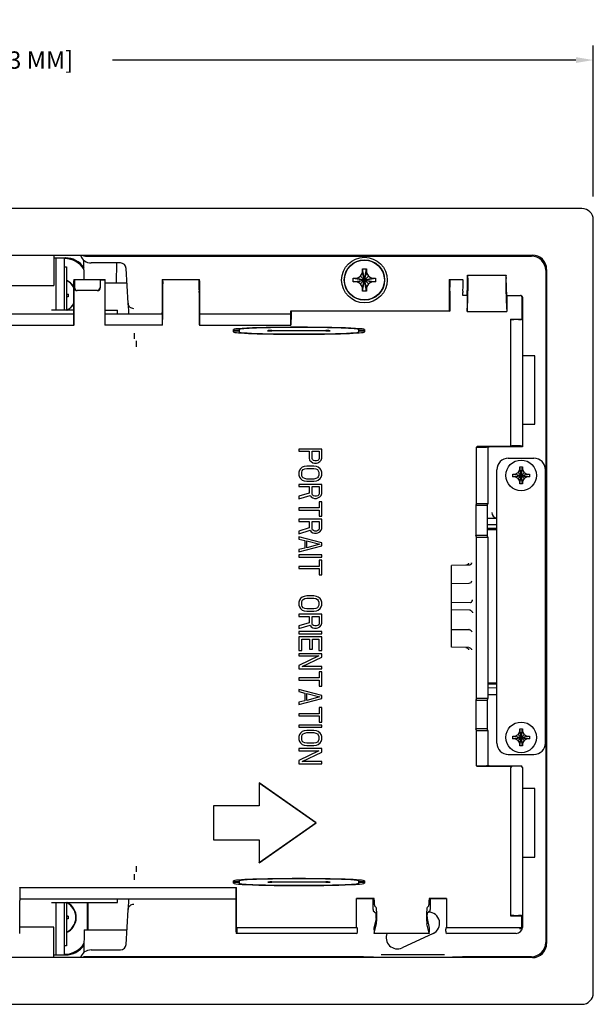
# Model space of a CAD drawing. Extents: x 0 to 51, y 0 to 33.
# Drawn here: x 20.2 to 24.1, y 12.7 to 19.5 of the extents above; entities that cross this region are included whole.
import ezdxf

# ---------------------------------------------------------------- set-up
doc = ezdxf.new("R2010")
doc.units = 0
doc.header["$MEASUREMENT"] = 0
doc.header["$PDSIZE"] = -1
doc.layers.get('0').update_dxf_attribs({"linetype": 'CONTINUOUS'})
doc.layers.get('DEFPOINTS').update_dxf_attribs({"linetype": 'CONTINUOUS'})
for name, color, linetype in [('ALL_FEATURES', 7, 'CONTINUOUS'), ('DIM', 1, 'CONTINUOUS'), ('FEATURES', 7, 'CONTINUOUS')]:
    doc.layers.add(name, color=color, linetype=linetype)
doc.styles.add('ROMANS', font='ROMANS.SHX')
doc.dimstyles.new('INCH_AND_MM', dxfattribs={"dimtxt": 0.12, "dimasz": 0.12, "dimexe": 0.1, "dimexo": 0.1, "dimgap": 0.09, "dimtad": 0, "dimtih": 1, "dimtoh": 1, "dimzin": 0, "dimtxsty": 'ROMANS', "dimcen": 0.09, "dimclrd": 256, "dimclre": 256, "dimclrt": 256, "dimazin": 3, "dimtfac": 1, "dimtdec": 4, "dimtofl": 0, "dimtmove": 0, "dimatfit": 3, "dimtolj": 1, "dimtzin": 0})

# ---------------------------------------------------------------- blocks, each defined once
blk = doc.blocks.new('*D46')
at = {"layer": 'DEFPOINTS', "color": 0}
for p in [(24.125, 19.1917), (16.1199, 18.1494), (24.125, 18.1494)]:
    blk.add_point(p, dxfattribs=at)
at = {"layer": 'DIM', "linetype": 'CONTINUOUS'}
for p, q in [((16.1199, 18.2494), (16.1199, 19.2917)), ((24.125, 18.2494), (24.125, 19.2917)), ((16.2399, 19.1917), (19.0813, 19.1917)), ((24.005, 19.1917), (20.8036, 19.1917))]:
    blk.add_line(p, q, dxfattribs=at)
at = {"layer": 'DIM'}
for points in [[(16.2399, 19.2117), (16.2399, 19.1717), (16.1199, 19.1917)], [(24.005, 19.1717), (24.005, 19.2117), (24.125, 19.1917)]]:
    blk.add_solid(points, dxfattribs=at)
at = {"layer": 'DIM', "insert": (19.9425, 19.1917), "char_height": 0.12, "attachment_point": 5, "style": 'ROMANS'}
blk.add_mtext('\\A1;8.01 [203.3 MM]', dxfattribs=at)

msp = doc.modelspace()

# ---------------------------------------------------------------- linework, layer by layer
at = {"color": 7, "linetype": 'CONTINUOUS'}
for p, q in [((22.4937, 17.6847), (22.5169, 17.6981)), ((22.5169, 17.6981), (22.5302, 17.7212)), ((22.5169, 17.6444), (22.5706, 17.6981)), ((22.5169, 17.6981), (22.5706, 17.6444)), ((22.5302, 17.5942), (22.5572, 17.7482)), ((22.5302, 17.7212), (22.5302, 17.7482)), ((22.5302, 17.7482), (22.5572, 17.7482)), ((22.5572, 17.5942), (22.5302, 17.7482)), ((22.5302, 17.6212), (22.5572, 17.7212)), ((22.5572, 17.6212), (22.5302, 17.7212)), ((22.5572, 17.7482), (22.5572, 17.7212)), ((22.5572, 17.7212), (22.5706, 17.6981)), ((22.5706, 17.6981), (22.5937, 17.6847)), ((22.4667, 17.6577), (22.6207, 17.6847)), ((22.4667, 17.6847), (22.4937, 17.6847)), ((22.4667, 17.6577), (22.4667, 17.6847)), ((22.4667, 17.6847), (22.6207, 17.6577)), ((22.4937, 17.6577), (22.4667, 17.6577)), ((22.4937, 17.6577), (22.5937, 17.6847)), ((22.4937, 17.6847), (22.5937, 17.6577)), ((22.5169, 17.6444), (22.4937, 17.6577)), ((22.5302, 17.6212), (22.5169, 17.6444)), ((22.5706, 17.6444), (22.5572, 17.6212)), ((22.5937, 17.6577), (22.5706, 17.6444)), ((22.5937, 17.6847), (22.6207, 17.6847)), ((22.6207, 17.6577), (22.5937, 17.6577)), ((22.6207, 17.6847), (22.6207, 17.6577)), ((22.5302, 17.5942), (22.5302, 17.6212)), ((22.5572, 17.5942), (22.5302, 17.5942)), ((22.5572, 17.6212), (22.5572, 17.5942)), ((23.5859, 16.3296), (23.6059, 16.3412)), ((23.6059, 16.3412), (23.6174, 16.3611)), ((23.6059, 16.3001), (23.6469, 16.3412)), ((23.6059, 16.3412), (23.6469, 16.3001)), ((23.6174, 16.3791), (23.6354, 16.3791)), ((23.6174, 16.3611), (23.6174, 16.3791)), ((23.6174, 16.2621), (23.6354, 16.3791)), ((23.6354, 16.2621), (23.6174, 16.3791)), ((23.6174, 16.2801), (23.6354, 16.3611)), ((23.6354, 16.2801), (23.6174, 16.3611)), ((23.6354, 16.3791), (23.6354, 16.3611)), ((23.6354, 16.3611), (23.6469, 16.3412)), ((23.6469, 16.3412), (23.6669, 16.3296)), ((23.5679, 16.3116), (23.6849, 16.3296)), ((23.5679, 16.3296), (23.5859, 16.3296)), ((23.5679, 16.3296), (23.6849, 16.3116)), ((23.5679, 16.3116), (23.5679, 16.3296)), ((23.5859, 16.3116), (23.5679, 16.3116)), ((23.5859, 16.3116), (23.6669, 16.3296)), ((23.5859, 16.3296), (23.6669, 16.3116)), ((23.6059, 16.3001), (23.5859, 16.3116)), ((23.6174, 16.2801), (23.6059, 16.3001)), ((23.6174, 16.2621), (23.6174, 16.2801)), ((23.6469, 16.3001), (23.6354, 16.2801)), ((23.6354, 16.2801), (23.6354, 16.2621)), ((23.6669, 16.3116), (23.6469, 16.3001)), ((23.6669, 16.3296), (23.6849, 16.3296)), ((23.6849, 16.3116), (23.6669, 16.3116)), ((23.6849, 16.3296), (23.6849, 16.3116)), ((23.6354, 16.2621), (23.6174, 16.2621)), ((23.6174, 14.5681), (23.6354, 14.5681)), ((23.6174, 14.5501), (23.6174, 14.5681)), ((23.6174, 14.4511), (23.6354, 14.5681)), ((23.6354, 14.4511), (23.6174, 14.5681)), ((23.6354, 14.5681), (23.6354, 14.5501)), ((23.5679, 14.5006), (23.6849, 14.5186)), ((23.5679, 14.5186), (23.5859, 14.5186)), ((23.5679, 14.5186), (23.6849, 14.5006)), ((23.5679, 14.5006), (23.5679, 14.5186)), ((23.5859, 14.5006), (23.5679, 14.5006)), ((23.5859, 14.5186), (23.6059, 14.5301)), ((23.5859, 14.5006), (23.6669, 14.5186)), ((23.5859, 14.5186), (23.6669, 14.5006)), ((23.6059, 14.4891), (23.5859, 14.5006)), ((23.6059, 14.5301), (23.6174, 14.5501)), ((23.6059, 14.5301), (23.6469, 14.4891)), ((23.6059, 14.4891), (23.6469, 14.5301)), ((23.6354, 14.4691), (23.6174, 14.5501)), ((23.6174, 14.4691), (23.6354, 14.5501)), ((23.6354, 14.5501), (23.6469, 14.5301)), ((23.6469, 14.5301), (23.6669, 14.5186)), ((23.6669, 14.5006), (23.6469, 14.4891)), ((23.6669, 14.5186), (23.6849, 14.5186)), ((23.6849, 14.5006), (23.6669, 14.5006)), ((23.6849, 14.5186), (23.6849, 14.5006)), ((23.6174, 14.4691), (23.6059, 14.4891)), ((23.6174, 14.4511), (23.6174, 14.4691)), ((23.6354, 14.4511), (23.6174, 14.4511)), ((23.6469, 14.4891), (23.6354, 14.4691)), ((23.6354, 14.4691), (23.6354, 14.4511))]:
    msp.add_line(p, q, dxfattribs=at)
for centre in [(23.6264, 16.3206), (23.6264, 14.5096)]:
    msp.add_circle(centre, 0.106, dxfattribs=at)
at = {"layer": 'ALL_FEATURES', "color": 7, "linetype": 'CONTINUOUS'}
for p, q in [((24.0463, 18.1657), (16.1987, 18.1657)), ((24.125, 12.7433), (24.125, 18.0869)), ((16.5408, 17.8432), (23.7041, 17.8432)), ((20.3981, 17.8425), (20.3981, 17.6325)), ((20.6153, 17.8367), (23.6976, 17.8367)), ((20.3981, 17.8246), (20.477, 17.8246)), ((20.4138, 17.4624), (20.4138, 17.8246)), ((20.4689, 17.8246), (20.4689, 17.4624)), ((20.4717, 17.8192), (20.4689, 17.8192)), ((20.607, 17.6754), (20.6047, 17.8067)), ((20.858, 17.7894), (20.6551, 17.7894)), ((20.8296, 17.7894), (20.8277, 17.6516)), ((20.4689, 17.7616), (20.4842, 17.7616)), ((20.4842, 17.7616), (20.4842, 17.4624)), ((20.9099, 17.5122), (20.8973, 17.752)), ((23.2567, 17.7042), (23.5237, 17.7042)), ((23.2567, 17.6883), (23.2567, 17.7042)), ((23.5237, 17.6883), (23.5237, 17.7042)), ((23.796, 17.7383), (23.796, 13.092)), ((23.8025, 17.7448), (23.8025, 13.0855)), ((19.8469, 17.6325), (20.3981, 17.6325)), ((20.5359, 17.3587), (20.5359, 17.6655)), ((20.5362, 17.6754), (20.5398, 17.6718)), ((20.5362, 17.6754), (20.7521, 17.6754)), ((20.5362, 17.6754), (20.5362, 17.6754)), ((20.5398, 17.6718), (20.5398, 17.6192)), ((20.7169, 17.6718), (20.5398, 17.6718)), ((20.7181, 17.673), (20.7169, 17.6718)), ((20.7169, 17.6718), (20.7169, 17.6192)), ((20.7181, 17.673), (20.7181, 17.6179)), ((20.7181, 17.673), (20.7496, 17.673)), ((20.752, 17.6754), (20.7496, 17.673)), ((20.7496, 17.673), (20.7496, 17.3995)), ((20.7521, 17.6754), (20.752, 17.6754)), ((20.7524, 17.3587), (20.7524, 17.6655)), ((20.7524, 17.6516), (20.9026, 17.6516)), ((21.1461, 17.6655), (21.1461, 17.447)), ((21.1464, 17.6754), (21.4041, 17.6754)), ((21.1465, 17.6754), (21.1464, 17.6754)), ((21.1465, 17.6754), (21.1511, 17.6707)), ((21.3994, 17.6707), (21.404, 17.6754)), ((21.4041, 17.6754), (21.404, 17.6754)), ((21.4044, 17.6655), (21.4044, 17.447)), ((23.1299, 17.6655), (23.1299, 17.4584)), ((23.1303, 17.6754), (23.2205, 17.6754)), ((23.1303, 17.6754), (23.1303, 17.6754)), ((23.1303, 17.6754), (23.135, 17.6707)), ((23.2205, 17.6754), (23.2205, 17.6754)), ((23.2205, 17.6754), (23.2252, 17.6707)), ((23.2592, 17.6845), (23.2592, 17.596)), ((23.5212, 17.6845), (23.5212, 17.596)), ((20.5386, 17.3995), (20.5386, 17.6179)), ((20.6985, 17.5982), (20.5583, 17.5982)), ((20.6972, 17.5995), (20.5595, 17.5995)), ((21.1488, 17.5847), (21.1488, 17.3995)), ((21.1492, 17.5946), (21.1498, 17.5952)), ((21.4013, 17.5946), (21.4007, 17.5952)), ((21.4017, 17.5847), (21.4017, 17.3995)), ((23.1327, 17.5847), (23.1327, 17.4557)), ((23.133, 17.5946), (23.1336, 17.5952)), ((23.2229, 17.5645), (23.2229, 17.5847)), ((23.2524, 17.5645), (23.2229, 17.5645)), ((23.2232, 17.5946), (23.2238, 17.5952)), ((23.2524, 17.5645), (23.2524, 17.4541)), ((23.528, 17.5645), (23.6225, 17.5645)), ((23.528, 17.5645), (23.528, 17.4541)), ((20.9099, 17.5115), (20.9138, 17.4375)), ((23.6323, 17.5546), (23.6323, 17.4015)), ((23.6347, 17.5522), (23.6347, 16.5179)), ((19.7091, 17.4375), (20.5359, 17.4375)), ((20.5359, 17.4624), (20.3823, 17.4624)), ((20.7524, 17.4624), (20.837, 17.4624)), ((20.7524, 17.4375), (21.1461, 17.4375)), ((20.837, 17.4375), (20.837, 17.4624)), ((21.1461, 17.4375), (21.1461, 17.3587)), ((21.4044, 17.4375), (21.4044, 17.3587)), ((21.4044, 17.4375), (22.0343, 17.4375)), ((22.0343, 17.447), (22.0343, 17.4584)), ((22.0343, 17.4584), (23.1299, 17.4584)), ((22.0371, 17.4557), (22.0343, 17.4584)), ((22.0343, 17.3587), (22.0343, 17.4375)), ((22.0371, 17.4557), (22.0371, 17.3995)), ((23.1327, 17.4557), (22.0371, 17.4557)), ((23.1299, 17.4584), (23.1327, 17.4557)), ((23.2524, 17.4541), (23.528, 17.4541)), ((19.7091, 17.3587), (20.5359, 17.3587)), ((20.5373, 17.3601), (20.5359, 17.3587)), ((20.751, 17.3601), (20.7524, 17.3587)), ((21.1461, 17.3587), (20.7524, 17.3587)), ((21.1475, 17.3601), (21.1461, 17.3587)), ((21.403, 17.3601), (21.4044, 17.3587)), ((21.4044, 17.3587), (22.0343, 17.3587)), ((22.0357, 17.3601), (22.0343, 17.3587)), ((23.5536, 17.4015), (23.6323, 17.4015)), ((23.5536, 17.4015), (23.5536, 16.5202)), ((23.5536, 17.4015), (23.557, 17.398)), ((23.6092, 17.3974), (23.5767, 17.3974)), ((23.6289, 17.398), (23.6323, 17.4015)), ((20.9555, 17.2655), (20.9555, 17.3049)), ((21.6386, 17.3217), (21.6386, 17.3287)), ((21.6772, 17.3217), (21.6386, 17.3217)), ((21.6386, 17.3126), (21.6386, 17.3196)), ((21.6386, 17.3196), (21.6772, 17.3196)), ((21.6772, 17.3351), (21.6772, 17.3217)), ((21.6772, 17.3196), (21.6772, 17.3126)), ((21.904, 17.3217), (22.278, 17.3217)), ((22.278, 17.3197), (21.904, 17.3197)), ((22.5048, 17.3217), (22.5047, 17.3351)), ((22.5433, 17.3217), (22.5048, 17.3217)), ((22.5048, 17.3196), (22.5433, 17.3196)), ((22.5048, 17.3126), (22.5048, 17.3196)), ((22.5434, 17.3287), (22.5433, 17.3217)), ((22.5433, 17.3196), (22.5433, 17.3126)), ((20.9692, 17.2105), (20.9692, 17.2499)), ((23.7204, 17.1474), (23.6347, 17.1474)), ((23.7204, 16.675), (23.7204, 17.1474)), ((23.6347, 16.675), (23.7204, 16.675)), ((22.2485, 16.503), (22.091, 16.503)), ((22.091, 16.503), (22.091, 16.4873)), ((22.091, 16.4873), (22.1613, 16.4873)), ((22.1613, 16.4873), (22.1613, 16.44)), ((22.1814, 16.4873), (22.2317, 16.4873)), ((22.1814, 16.4374), (22.1814, 16.4873)), ((22.2317, 16.4873), (22.2317, 16.4374)), ((22.2485, 16.44), (22.2485, 16.503)), ((23.3194, 16.5189), (23.3173, 16.5167)), ((23.3173, 16.5167), (23.3862, 16.5167)), ((23.3173, 16.1259), (23.3173, 16.5167)), ((23.5536, 16.5202), (23.3588, 16.5202)), ((23.3949, 16.5177), (23.3969, 16.5177)), ((23.3961, 16.5177), (23.3961, 16.1259)), ((23.3969, 16.5177), (23.3991, 16.5178)), ((23.6347, 16.5178), (23.4063, 16.5178)), ((23.5536, 16.5202), (23.557, 16.5237)), ((23.6092, 16.5244), (23.5767, 16.5244)), ((23.6347, 16.5178), (23.6289, 16.5237)), ((23.6347, 16.5178), (23.6347, 16.5178)), ((22.1613, 16.44), (22.1647, 16.4269)), ((22.1647, 16.4269), (22.1747, 16.4164)), ((22.1747, 16.4164), (22.1881, 16.4086)), ((22.1848, 16.4296), (22.1814, 16.4374)), ((22.1915, 16.4243), (22.1848, 16.4296)), ((22.1881, 16.4086), (22.1982, 16.4059)), ((22.2015, 16.4217), (22.1915, 16.4243)), ((22.1982, 16.4059), (22.2116, 16.4059)), ((22.2116, 16.4217), (22.2015, 16.4217)), ((22.2217, 16.4243), (22.2116, 16.4217)), ((22.2116, 16.4059), (22.2217, 16.4086)), ((22.2284, 16.4296), (22.2217, 16.4243)), ((22.2217, 16.4086), (22.2351, 16.4164)), ((22.2317, 16.4374), (22.2284, 16.4296)), ((22.2351, 16.4164), (22.2451, 16.4269)), ((22.2451, 16.4269), (22.2485, 16.44)), ((23.5378, 16.4387), (23.715, 16.4387)), ((22.0943, 16.3561), (22.091, 16.3429)), ((22.091, 16.3429), (22.091, 16.3219)), ((22.101, 16.3666), (22.0943, 16.3561)), ((22.1144, 16.3771), (22.101, 16.3666)), ((22.1111, 16.3429), (22.1144, 16.3534)), ((22.1111, 16.3219), (22.1111, 16.3429)), ((22.1278, 16.3823), (22.1144, 16.3771)), ((22.1144, 16.3534), (22.1211, 16.3613)), ((22.1211, 16.3613), (22.1312, 16.3666)), ((22.1446, 16.3849), (22.1278, 16.3823)), ((22.1312, 16.3666), (22.1446, 16.3692)), ((22.1948, 16.3849), (22.1446, 16.3849)), ((22.1446, 16.3692), (22.1948, 16.3692)), ((22.2116, 16.3823), (22.1948, 16.3849)), ((22.1948, 16.3692), (22.2082, 16.3666)), ((22.2082, 16.3666), (22.2183, 16.3613)), ((22.225, 16.3771), (22.2116, 16.3823)), ((22.2183, 16.3613), (22.225, 16.3534)), ((22.2384, 16.3666), (22.225, 16.3771)), ((22.225, 16.3534), (22.2284, 16.3429)), ((22.2284, 16.3429), (22.2284, 16.3219)), ((22.2451, 16.3561), (22.2384, 16.3666)), ((22.2485, 16.3429), (22.2451, 16.3561)), ((22.2485, 16.3219), (22.2485, 16.3429)), ((23.4591, 14.4702), (23.4591, 16.36)), ((23.7937, 14.4702), (23.7937, 16.36)), ((22.091, 16.3219), (22.0943, 16.3088)), ((22.0943, 16.3088), (22.101, 16.2983)), ((22.101, 16.2983), (22.1144, 16.2878)), ((22.1144, 16.3114), (22.1111, 16.3219)), ((22.1211, 16.3036), (22.1144, 16.3114)), ((22.1144, 16.2878), (22.1278, 16.2826)), ((22.1312, 16.2983), (22.1211, 16.3036)), ((22.1278, 16.2826), (22.1446, 16.2799)), ((22.1446, 16.2957), (22.1312, 16.2983)), ((22.1948, 16.2957), (22.1446, 16.2957)), ((22.1446, 16.2799), (22.1948, 16.2799)), ((22.2082, 16.2983), (22.1948, 16.2957)), ((22.1948, 16.2799), (22.2116, 16.2826)), ((22.2183, 16.3036), (22.2082, 16.2983)), ((22.2116, 16.2826), (22.225, 16.2878)), ((22.225, 16.3114), (22.2183, 16.3036)), ((22.2284, 16.3219), (22.225, 16.3114)), ((22.225, 16.2878), (22.2384, 16.2983)), ((22.2384, 16.2983), (22.2451, 16.3088)), ((22.2451, 16.3088), (22.2485, 16.3219)), ((22.2485, 16.2589), (22.091, 16.2589)), ((22.091, 16.2589), (22.091, 16.2432)), ((22.091, 16.2432), (22.1613, 16.2432)), ((22.1613, 16.2432), (22.1613, 16.1986)), ((22.1814, 16.2432), (22.2317, 16.2432)), ((22.1814, 16.1933), (22.1814, 16.2432)), ((22.2317, 16.2432), (22.2317, 16.1933)), ((22.2485, 16.196), (22.2485, 16.2589)), ((22.1613, 16.1986), (22.091, 16.1776)), ((22.091, 16.1592), (22.168, 16.1828)), ((22.091, 16.1776), (22.091, 16.1592)), ((22.168, 16.1828), (22.1747, 16.1723)), ((22.1747, 16.1723), (22.1881, 16.1645)), ((22.1848, 16.1855), (22.1814, 16.1933)), ((22.1915, 16.1802), (22.1848, 16.1855)), ((22.1881, 16.1645), (22.1982, 16.1618)), ((22.2015, 16.1776), (22.1915, 16.1802)), ((22.1982, 16.1618), (22.2116, 16.1618)), ((22.2116, 16.1776), (22.2015, 16.1776)), ((22.2217, 16.1802), (22.2116, 16.1776)), ((22.2116, 16.1618), (22.2217, 16.1645)), ((22.2284, 16.1855), (22.2217, 16.1802)), ((22.2217, 16.1645), (22.2351, 16.1723)), ((22.2317, 16.1933), (22.2284, 16.1855)), ((22.2485, 16.1382), (22.2317, 16.1382)), ((22.2317, 16.1382), (22.2317, 16.0962)), ((22.2351, 16.1723), (22.2451, 16.1828)), ((22.2451, 16.1828), (22.2485, 16.196)), ((22.2485, 16.0385), (22.2485, 16.1382)), ((22.2317, 16.0962), (22.091, 16.0962)), ((22.091, 16.0962), (22.091, 16.0805)), ((22.091, 16.0805), (22.2317, 16.0805)), ((22.2317, 16.0805), (22.2317, 16.0385)), ((23.3173, 16.1259), (23.3125, 16.1141)), ((23.3125, 16.1141), (23.3913, 16.1141)), ((23.3125, 16.1141), (23.3125, 15.9064)), ((23.3173, 16.1259), (23.3961, 16.1259)), ((23.3961, 16.1259), (23.3913, 16.1141)), ((23.3913, 16.1141), (23.3913, 15.9064)), ((22.2485, 16.0175), (22.091, 16.0175)), ((22.091, 16.0175), (22.091, 16.0017)), ((22.091, 16.0017), (22.1613, 16.0017)), ((22.1613, 16.0017), (22.1613, 15.9571)), ((22.1814, 16.0017), (22.2317, 16.0017)), ((22.1814, 15.9519), (22.1814, 16.0017)), ((22.2317, 16.0385), (22.2485, 16.0385)), ((22.2317, 16.0017), (22.2317, 15.9519)), ((22.2485, 15.9545), (22.2485, 16.0175)), ((23.3913, 16.0254), (23.4591, 16.0254)), ((22.1613, 15.9571), (22.091, 15.9361)), ((22.091, 15.9177), (22.168, 15.9414)), ((22.091, 15.9361), (22.091, 15.9177)), ((22.168, 15.9414), (22.1747, 15.9309)), ((22.1747, 15.9309), (22.1881, 15.923)), ((22.1848, 15.944), (22.1814, 15.9519)), ((22.1915, 15.9387), (22.1848, 15.944)), ((22.2015, 15.9361), (22.1915, 15.9387)), ((22.2116, 15.9361), (22.2015, 15.9361)), ((22.2217, 15.9387), (22.2116, 15.9361)), ((22.2284, 15.944), (22.2217, 15.9387)), ((22.2217, 15.923), (22.2351, 15.9309)), ((22.2317, 15.9519), (22.2284, 15.944)), ((22.2351, 15.9309), (22.2451, 15.9414)), ((22.2451, 15.9414), (22.2485, 15.9545)), ((23.4591, 15.9788), (23.3913, 15.98)), ((23.4591, 15.9538), (23.3913, 15.9526)), ((22.2485, 15.8547), (22.091, 15.8967)), ((22.091, 15.8967), (22.091, 15.881)), ((22.091, 15.881), (22.1312, 15.8705)), ((22.1312, 15.8705), (22.1312, 15.818)), ((22.1446, 15.8679), (22.2351, 15.8442)), ((22.1446, 15.8206), (22.1446, 15.8679)), ((22.1881, 15.923), (22.1982, 15.9204)), ((22.1982, 15.9204), (22.2116, 15.9204)), ((22.2116, 15.9204), (22.2217, 15.923)), ((23.3913, 15.9064), (23.3125, 15.9064)), ((23.3173, 15.8945), (23.3125, 15.9064)), ((23.3173, 15.8945), (23.3961, 15.8945)), ((23.3173, 14.7799), (23.3173, 15.8945)), ((23.3961, 15.8945), (23.3913, 15.9064)), ((23.3961, 15.8945), (23.3961, 14.7799)), ((22.091, 15.7918), (22.2485, 15.8338)), ((22.1312, 15.818), (22.091, 15.8075)), ((22.091, 15.8075), (22.091, 15.7918)), ((22.2351, 15.8442), (22.1446, 15.8206)), ((22.2485, 15.8338), (22.2485, 15.8547)), ((22.2485, 15.7708), (22.091, 15.7708)), ((22.091, 15.7708), (22.091, 15.755)), ((22.091, 15.755), (22.2485, 15.755)), ((22.2485, 15.734), (22.2317, 15.734)), ((22.2317, 15.734), (22.2317, 15.692)), ((22.2485, 15.755), (22.2485, 15.7708)), ((22.2485, 15.6343), (22.2485, 15.734)), ((22.2317, 15.692), (22.091, 15.692)), ((22.091, 15.692), (22.091, 15.6763)), ((22.091, 15.6763), (22.2317, 15.6763)), ((22.2317, 15.6763), (22.2317, 15.6343)), ((23.265, 15.6997), (23.1461, 15.6976)), ((23.1461, 15.1326), (23.1461, 15.6976)), ((23.2594, 15.7072), (23.2572, 15.7047)), ((22.2317, 15.6343), (22.2485, 15.6343)), ((23.1461, 15.5736), (23.2658, 15.5754)), ((23.2658, 15.5754), (23.2664, 15.5754)), ((22.0943, 15.4584), (22.091, 15.4453)), ((22.101, 15.4689), (22.0943, 15.4584)), ((22.1144, 15.4794), (22.101, 15.4689)), ((22.1111, 15.4453), (22.1144, 15.4558)), ((22.1278, 15.4847), (22.1144, 15.4794)), ((22.1144, 15.4558), (22.1211, 15.4637)), ((22.1211, 15.4637), (22.1312, 15.4689)), ((22.1446, 15.4873), (22.1278, 15.4847)), ((22.1312, 15.4689), (22.1446, 15.4715)), ((22.1948, 15.4873), (22.1446, 15.4873)), ((22.1446, 15.4715), (22.1948, 15.4715)), ((22.2116, 15.4847), (22.1948, 15.4873)), ((22.1948, 15.4715), (22.2082, 15.4689)), ((22.2082, 15.4689), (22.2183, 15.4637)), ((22.225, 15.4794), (22.2116, 15.4847)), ((22.2183, 15.4637), (22.225, 15.4558)), ((22.2384, 15.4689), (22.225, 15.4794)), ((22.225, 15.4558), (22.2284, 15.4453)), ((22.2451, 15.4584), (22.2384, 15.4689)), ((22.2485, 15.4453), (22.2451, 15.4584)), ((22.091, 15.4453), (22.091, 15.4243)), ((22.091, 15.4243), (22.0943, 15.4112)), ((22.0943, 15.4112), (22.101, 15.4007)), ((22.101, 15.4007), (22.1144, 15.3902)), ((22.1111, 15.4243), (22.1111, 15.4453)), ((22.1144, 15.4138), (22.1111, 15.4243)), ((22.1211, 15.4059), (22.1144, 15.4138)), ((22.1144, 15.3902), (22.1278, 15.3849)), ((22.1312, 15.4007), (22.1211, 15.4059)), ((22.1278, 15.3849), (22.1446, 15.3823)), ((22.1446, 15.3981), (22.1312, 15.4007)), ((22.1948, 15.3981), (22.1446, 15.3981)), ((22.1446, 15.3823), (22.1948, 15.3823)), ((22.2082, 15.4007), (22.1948, 15.3981)), ((22.1948, 15.3823), (22.2116, 15.3849)), ((22.2183, 15.4059), (22.2082, 15.4007)), ((22.2116, 15.3849), (22.225, 15.3902)), ((22.225, 15.4138), (22.2183, 15.4059)), ((22.2284, 15.4243), (22.225, 15.4138)), ((22.225, 15.3902), (22.2384, 15.4007)), ((22.2284, 15.4453), (22.2284, 15.4243)), ((22.2384, 15.4007), (22.2451, 15.4112)), ((22.2451, 15.4112), (22.2485, 15.4243)), ((22.2485, 15.4243), (22.2485, 15.4453)), ((23.2741, 15.441), (23.1461, 15.4387)), ((23.2741, 15.3893), (23.1461, 15.3915)), ((22.2485, 15.3613), (22.091, 15.3613)), ((22.091, 15.3613), (22.091, 15.3456)), ((22.091, 15.3456), (22.1613, 15.3456)), ((22.1613, 15.3456), (22.1613, 15.3009)), ((22.1814, 15.3456), (22.2317, 15.3456)), ((22.1814, 15.2957), (22.1814, 15.3456)), ((22.2317, 15.3456), (22.2317, 15.2957)), ((22.2485, 15.2983), (22.2485, 15.3613)), ((22.1613, 15.3009), (22.091, 15.2799)), ((22.091, 15.2616), (22.168, 15.2852)), ((22.091, 15.2799), (22.091, 15.2616)), ((22.168, 15.2852), (22.1747, 15.2747)), ((22.1747, 15.2747), (22.1881, 15.2668)), ((22.1848, 15.2878), (22.1814, 15.2957)), ((22.1915, 15.2826), (22.1848, 15.2878)), ((22.1881, 15.2668), (22.1982, 15.2642)), ((22.2015, 15.2799), (22.1915, 15.2826)), ((22.1982, 15.2642), (22.2116, 15.2642)), ((22.2116, 15.2799), (22.2015, 15.2799)), ((22.2217, 15.2826), (22.2116, 15.2799)), ((22.2116, 15.2642), (22.2217, 15.2668)), ((22.2284, 15.2878), (22.2217, 15.2826)), ((22.2217, 15.2668), (22.2351, 15.2747)), ((22.2317, 15.2957), (22.2284, 15.2878)), ((22.2351, 15.2747), (22.2451, 15.2852)), ((22.2451, 15.2852), (22.2485, 15.2983)), ((23.1461, 15.2566), (23.2658, 15.2548)), ((23.2664, 15.2548), (23.2658, 15.2548)), ((22.2485, 15.2406), (22.091, 15.2406)), ((22.091, 15.2406), (22.091, 15.2248)), ((22.091, 15.2248), (22.2485, 15.2248)), ((22.2485, 15.2038), (22.091, 15.2038)), ((22.091, 15.2038), (22.091, 15.1093)), ((22.1111, 15.1881), (22.1647, 15.1881)), ((22.1111, 15.1093), (22.1111, 15.1881)), ((22.1647, 15.1881), (22.1647, 15.1198)), ((22.1848, 15.1881), (22.2284, 15.1881)), ((22.1848, 15.1198), (22.1848, 15.1881)), ((22.2284, 15.1881), (22.2284, 15.1093)), ((22.2485, 15.2248), (22.2485, 15.2406)), ((22.2485, 15.1093), (22.2485, 15.2038)), ((22.1647, 15.1198), (22.1848, 15.1198)), ((23.265, 15.1306), (23.1461, 15.1326)), ((23.2581, 15.1246), (23.2602, 15.1218)), ((22.091, 15.1093), (22.1111, 15.1093)), ((22.2485, 15.0883), (22.091, 15.0883)), ((22.091, 15.0883), (22.091, 15.0726)), ((22.091, 15.0726), (22.2284, 15.0726)), ((22.2284, 15.0726), (22.091, 15.007)), ((22.1144, 14.9991), (22.2485, 15.0647)), ((22.2284, 15.1093), (22.2485, 15.1093)), ((22.2485, 15.0647), (22.2485, 15.0883)), ((22.091, 15.007), (22.091, 14.9834)), ((22.091, 14.9834), (22.2485, 14.9834)), ((22.2485, 14.9991), (22.1144, 14.9991)), ((22.2485, 14.9834), (22.2485, 14.9991)), ((22.2317, 14.9204), (22.091, 14.9204)), ((22.091, 14.9204), (22.091, 14.9046)), ((22.2485, 14.9624), (22.2317, 14.9624)), ((22.2317, 14.9624), (22.2317, 14.9204)), ((22.2485, 14.8626), (22.2485, 14.9624)), ((22.091, 14.9046), (22.2317, 14.9046)), ((22.2485, 14.7996), (22.091, 14.8416)), ((22.091, 14.8416), (22.091, 14.8259)), ((22.2317, 14.9046), (22.2317, 14.8626)), ((22.2317, 14.8626), (22.2485, 14.8626)), ((23.4591, 14.8764), (23.3961, 14.8775)), ((23.4591, 14.8514), (23.3961, 14.8503)), ((22.091, 14.8259), (22.1312, 14.8154)), ((22.091, 14.7366), (22.2485, 14.7786)), ((22.1312, 14.8154), (22.1312, 14.7629)), ((22.1446, 14.8128), (22.2351, 14.7891)), ((22.1446, 14.7655), (22.1446, 14.8128)), ((22.2351, 14.7891), (22.1446, 14.7655)), ((22.2485, 14.7786), (22.2485, 14.7996)), ((23.3173, 14.7799), (23.3125, 14.768)), ((23.3173, 14.7799), (23.3961, 14.7799)), ((23.3961, 14.7799), (23.3913, 14.768)), ((23.4591, 14.8049), (23.3961, 14.8049)), ((22.1312, 14.7629), (22.091, 14.7524)), ((22.091, 14.7524), (22.091, 14.7366)), ((22.2485, 14.7156), (22.2317, 14.7156)), ((22.2317, 14.7156), (22.2317, 14.6736)), ((22.2485, 14.6159), (22.2485, 14.7156)), ((23.3125, 14.768), (23.3913, 14.768)), ((23.3125, 14.768), (23.3125, 14.5681)), ((23.3913, 14.768), (23.3913, 14.5681)), ((22.2317, 14.6736), (22.091, 14.6736)), ((22.091, 14.6736), (22.091, 14.6579)), ((22.091, 14.6579), (22.2317, 14.6579)), ((22.2317, 14.6579), (22.2317, 14.6159)), ((22.2485, 14.5949), (22.091, 14.5949)), ((22.091, 14.5949), (22.091, 14.5792)), ((22.091, 14.5792), (22.2485, 14.5792)), ((22.2317, 14.6159), (22.2485, 14.6159)), ((22.2485, 14.5792), (22.2485, 14.5949)), ((23.3913, 14.5681), (23.3125, 14.5681)), ((23.3173, 14.5562), (23.3125, 14.5681)), ((23.3961, 14.5562), (23.3913, 14.5681)), ((22.0943, 14.5293), (22.091, 14.5162)), ((22.091, 14.5162), (22.091, 14.4952)), ((22.101, 14.5398), (22.0943, 14.5293)), ((22.1144, 14.5503), (22.101, 14.5398)), ((22.1111, 14.5162), (22.1144, 14.5267)), ((22.1111, 14.4952), (22.1111, 14.5162)), ((22.1278, 14.5555), (22.1144, 14.5503)), ((22.1144, 14.5267), (22.1211, 14.5345)), ((22.1211, 14.5345), (22.1312, 14.5398)), ((22.1446, 14.5582), (22.1278, 14.5555)), ((22.1312, 14.5398), (22.1446, 14.5424)), ((22.1948, 14.5582), (22.1446, 14.5582)), ((22.1446, 14.5424), (22.1948, 14.5424)), ((22.2116, 14.5555), (22.1948, 14.5582)), ((22.1948, 14.5424), (22.2082, 14.5398)), ((22.2082, 14.5398), (22.2183, 14.5345)), ((22.225, 14.5503), (22.2116, 14.5555)), ((22.2183, 14.5345), (22.225, 14.5267)), ((22.2384, 14.5398), (22.225, 14.5503)), ((22.225, 14.5267), (22.2284, 14.5162)), ((22.2284, 14.5162), (22.2284, 14.4952)), ((22.2451, 14.5293), (22.2384, 14.5398)), ((22.2485, 14.5162), (22.2451, 14.5293)), ((22.2485, 14.4952), (22.2485, 14.5162)), ((23.3173, 14.5562), (23.3961, 14.5562)), ((23.3173, 14.3135), (23.3173, 14.5562)), ((23.3961, 14.5562), (23.3961, 14.3125)), ((22.091, 14.4952), (22.0943, 14.482)), ((22.2485, 14.4322), (22.091, 14.4322)), ((22.091, 14.4322), (22.091, 14.4164)), ((22.0943, 14.482), (22.101, 14.4715)), ((22.101, 14.4715), (22.1144, 14.461)), ((22.1144, 14.4847), (22.1111, 14.4952)), ((22.1211, 14.4768), (22.1144, 14.4847)), ((22.1144, 14.461), (22.1278, 14.4558)), ((22.1312, 14.4715), (22.1211, 14.4768)), ((22.1278, 14.4558), (22.1446, 14.4532)), ((22.1446, 14.4689), (22.1312, 14.4715)), ((22.1948, 14.4689), (22.1446, 14.4689)), ((22.1446, 14.4532), (22.1948, 14.4532)), ((22.2082, 14.4715), (22.1948, 14.4689)), ((22.1948, 14.4532), (22.2116, 14.4558)), ((22.2183, 14.4768), (22.2082, 14.4715)), ((22.2116, 14.4558), (22.225, 14.461)), ((22.225, 14.4847), (22.2183, 14.4768)), ((22.2284, 14.4952), (22.225, 14.4847)), ((22.225, 14.461), (22.2384, 14.4715)), ((22.2384, 14.4715), (22.2451, 14.482)), ((22.2451, 14.482), (22.2485, 14.4952)), ((22.2485, 14.4086), (22.2485, 14.4322)), ((22.091, 14.4164), (22.2284, 14.4164)), ((22.2284, 14.4164), (22.091, 14.3508)), ((22.1144, 14.3429), (22.2485, 14.4086)), ((23.5378, 14.3915), (23.715, 14.3915)), ((22.091, 14.3508), (22.091, 14.3272)), ((22.091, 14.3272), (22.2485, 14.3272)), ((22.2485, 14.3429), (22.1144, 14.3429)), ((22.2485, 14.3272), (22.2485, 14.3429)), ((23.3173, 14.3135), (23.3862, 14.3135)), ((23.3194, 14.3113), (23.3173, 14.3135)), ((23.3588, 14.31), (23.5634, 14.31)), ((23.3887, 14.3128), (23.3886, 14.3128)), ((23.3968, 14.3125), (23.3947, 14.3125)), ((23.4063, 14.3124), (23.6249, 14.3124)), ((23.5536, 14.3002), (23.5536, 13.2754)), ((23.6347, 14.3026), (23.6347, 13.1966)), ((22.2091, 13.9191), (21.8154, 14.1946)), ((21.8154, 14.1946), (21.8157, 14.194)), ((21.8154, 14.1946), (21.8154, 14.0372)), ((22.2085, 13.9191), (21.8157, 14.194)), ((21.8157, 14.194), (21.8157, 14.0368)), ((23.7204, 14.1553), (23.6347, 14.1553)), ((23.7204, 13.6828), (23.7204, 14.1553)), ((21.8154, 14.0372), (21.5004, 14.0372)), ((21.5004, 14.0372), (21.5008, 14.0368)), ((21.5004, 14.0372), (21.5004, 13.8009)), ((21.8157, 14.0368), (21.5008, 14.0368)), ((21.5008, 14.0368), (21.5008, 13.8013)), ((21.8154, 14.0372), (21.8157, 14.0368)), ((21.8154, 13.6435), (22.2091, 13.9191)), ((21.8157, 13.6441), (22.2085, 13.9191)), ((22.2091, 13.9191), (22.2085, 13.9191)), ((21.5004, 13.8009), (21.5008, 13.8013)), ((21.5004, 13.8009), (21.8154, 13.8009)), ((21.5008, 13.8013), (21.8157, 13.8013)), ((21.8154, 13.8009), (21.8157, 13.8013)), ((21.8154, 13.8009), (21.8154, 13.6435)), ((21.8157, 13.8013), (21.8157, 13.6441)), ((23.6347, 13.6828), (23.7204, 13.6828)), ((20.9692, 13.5804), (20.9692, 13.6197)), ((21.8154, 13.6435), (21.8157, 13.6441)), ((20.9555, 13.5253), (20.9555, 13.5647)), ((21.6388, 13.5106), (21.6389, 13.5176)), ((21.677, 13.5106), (21.6388, 13.5106)), ((21.6388, 13.5085), (21.677, 13.5085)), ((21.6388, 13.5015), (21.6388, 13.5085)), ((21.6769, 13.5176), (21.677, 13.5106)), ((21.677, 13.5085), (21.677, 13.4952)), ((21.904, 13.5105), (22.278, 13.5105)), ((22.278, 13.5085), (21.904, 13.5085)), ((22.5049, 13.4952), (22.505, 13.5085)), ((22.505, 13.5106), (22.505, 13.5176)), ((22.5431, 13.5106), (22.505, 13.5106)), ((22.505, 13.5085), (22.5431, 13.5085)), ((22.5431, 13.5176), (22.5431, 13.5106)), ((22.5431, 13.5085), (22.5432, 13.5015)), ((20.1604, 13.4701), (20.1618, 13.4715)), ((20.1618, 13.4715), (21.6579, 13.4715)), ((20.1618, 13.4715), (20.1618, 13.3927)), ((21.6593, 13.4701), (21.6579, 13.4715)), ((21.6579, 13.3927), (21.6579, 13.4715)), ((21.6607, 13.1966), (21.6607, 13.4308)), ((20.1618, 13.3927), (21.6579, 13.3927)), ((20.1618, 13.1647), (20.1618, 13.3832)), ((20.3823, 13.3679), (20.837, 13.3679)), ((20.4138, 13.0057), (20.4138, 13.3679)), ((20.4689, 13.3679), (20.4689, 13.0057)), ((20.4842, 13.3679), (20.4842, 13.0687)), ((20.6289, 13.1787), (20.6289, 13.3627)), ((20.6343, 13.1787), (20.6343, 13.3679)), ((20.837, 13.3679), (20.837, 13.3927)), ((20.9138, 13.3927), (20.9099, 13.3188)), ((21.6579, 13.1647), (21.6579, 13.3832)), ((22.6108, 13.3955), (22.4899, 13.3955)), ((22.4899, 13.1966), (22.4899, 13.3955)), ((22.6039, 13.3927), (22.4899, 13.3927)), ((22.6108, 13.3955), (22.6039, 13.3927)), ((22.6039, 13.3199), (22.6039, 13.3737)), ((22.6108, 13.3845), (22.6108, 13.3955)), ((22.6245, 13.3341), (22.6139, 13.3453)), ((22.977, 13.3341), (22.9876, 13.3453)), ((23.1116, 13.3955), (22.9907, 13.3955)), ((22.9907, 13.3955), (22.9976, 13.3927)), ((22.9907, 13.3955), (22.9907, 13.3845)), ((23.1116, 13.3927), (22.9976, 13.3927)), ((22.9976, 13.3737), (22.9976, 13.3199)), ((23.1116, 13.3955), (23.1116, 13.1966)), ((20.8973, 13.0782), (20.9099, 13.3181)), ((22.6047, 13.3101), (22.6242, 13.295)), ((22.9968, 13.3101), (22.9773, 13.295)), ((23.5536, 13.2754), (23.557, 13.2788)), ((23.5536, 13.2754), (23.6323, 13.2754)), ((23.5767, 13.2795), (23.6092, 13.2795)), ((23.6289, 13.2788), (23.6323, 13.2754)), ((23.6323, 13.1966), (23.6323, 13.2754)), ((22.6247, 13.2569), (22.6096, 13.1918)), ((22.6112, 13.1556), (22.6259, 13.2202)), ((22.9902, 13.1556), (22.9756, 13.2202)), ((22.9768, 13.2569), (22.9918, 13.1918)), ((20.3981, 13.1978), (20.1618, 13.1978)), ((20.3981, 12.9877), (20.3981, 13.1978)), ((20.6074, 13.1787), (20.6048, 13.0318)), ((20.6074, 13.1787), (20.9026, 13.1787)), ((21.6582, 13.1548), (21.6583, 13.1548)), ((21.6644, 13.161), (21.6583, 13.1548)), ((22.4863, 13.1548), (21.6582, 13.1548)), ((21.6607, 13.1966), (22.4899, 13.1966)), ((21.6607, 13.1966), (21.6644, 13.1928)), ((21.6648, 13.1709), (21.6648, 13.183)), ((22.4863, 13.1548), (22.4956, 13.161)), ((22.4863, 13.1548), (22.4863, 13.1548)), ((22.4899, 13.1966), (22.4956, 13.1928)), ((22.4961, 13.1709), (22.4961, 13.183)), ((22.6096, 13.1918), (22.6101, 13.1631)), ((22.9905, 13.1549), (22.6109, 13.1549)), ((23.018, 13.1539), (22.8035, 13.0551)), ((22.9918, 13.1918), (22.9914, 13.1631)), ((23.1054, 13.1709), (23.1054, 13.183)), ((23.1116, 13.1966), (23.1059, 13.1928)), ((23.1059, 13.161), (23.1152, 13.1548)), ((23.1116, 13.1966), (23.6323, 13.1966)), ((23.5929, 13.1548), (23.1152, 13.1548)), ((23.1152, 13.1548), (23.1152, 13.1548)), ((20.4842, 13.0687), (20.4689, 13.0687)), ((20.3981, 13.0057), (20.477, 13.0057)), ((20.4689, 13.011), (20.4717, 13.011)), ((20.6551, 13.0409), (20.858, 13.0409)), ((23.0973, 13.0077), (22.6595, 13.0077)), ((23.7041, 12.987), (16.5408, 12.987)), ((22.5361, 12.9935), (20.6153, 12.9935)), ((23.6976, 12.9935), (23.2206, 12.9935)), ((16.1987, 12.6646), (24.0463, 12.6646))]:
    msp.add_line(p, q, dxfattribs=at)
for points in [[(23.3886, 16.5174), (23.3886, 16.5174), (23.3888, 16.5174), (23.3894, 16.5175), (23.3904, 16.5175)], [(23.3904, 16.5175), (23.3916, 16.5176), (23.3931, 16.5176), (23.3949, 16.5177)], [(23.3991, 16.5178), (23.4015, 16.5178), (23.4041, 16.5178), (23.4063, 16.5178)], [(23.2572, 15.7047), (23.2543, 15.7025), (23.2509, 15.7007), (23.2471, 15.6996), (23.244, 15.6993)], [(23.2628, 15.7148), (23.2628, 15.715), (23.2628, 15.715), (23.2626, 15.7141), (23.2621, 15.7122), (23.261, 15.7098), (23.2594, 15.7072)], [(23.2834, 15.7151), (23.2834, 15.7154), (23.2834, 15.7153), (23.2832, 15.7144), (23.2827, 15.7126), (23.2816, 15.7102), (23.28, 15.7076), (23.2778, 15.7051), (23.275, 15.7028), (23.2716, 15.7011), (23.2677, 15.7), (23.2646, 15.6997)], [(23.244, 15.1309), (23.2477, 15.1305), (23.2518, 15.1292), (23.2553, 15.1271), (23.2581, 15.1246)], [(23.2602, 15.1218), (23.2617, 15.1191), (23.2625, 15.1168), (23.2628, 15.1154), (23.2628, 15.1151)], [(23.2646, 15.1306), (23.2683, 15.1302), (23.2724, 15.1288), (23.2759, 15.1268), (23.2787, 15.1242), (23.2808, 15.1214), (23.2823, 15.1187), (23.2831, 15.1164), (23.2834, 15.1151), (23.2834, 15.1148)], [(23.3902, 14.3127), (23.3893, 14.3128), (23.3887, 14.3128)], [(23.3947, 14.3125), (23.393, 14.3126), (23.3915, 14.3126), (23.3902, 14.3127)], [(23.4063, 14.3124), (23.404, 14.3124), (23.4014, 14.3124), (23.399, 14.3125), (23.3968, 14.3125)], [(20.6048, 13.031), (20.6037, 13.0248), (20.5993, 13.0177)]]:
    msp.add_lwpolyline(points, dxfattribs=at)
for radius in [0.1575, 0.1378]:
    msp.add_circle((22.5437, 17.6712), radius, dxfattribs=at)
for centre, radius, start, end in [((24.0463, 18.0869), 0.0787, 0, 90), ((20.6551, 17.8681), 0.0787, 199.0162, 270), ((20.4768, 17.6671), 0.1575, 89.92075, 90), ((20.858, 17.75), 0.0394, 3, 90), ((20.4374, 17.5647), 0.115, 31.04021, 65.94783), ((20.4374, 17.5647), 0.115, 297.01912, 328.95979), ((23.6249, 17.5522), 0.00985, 36.01279, 45.00324), ((23.3866, 16.527), 0.00986, 269.98173, 281.62362), ((23.5378, 16.36), 0.0787, 90, 180), ((23.715, 16.36), 0.0787, 0, 90), ((23.4632, 16.0647), 0.0394, 179.9832, 263.97017), ((23.5378, 14.4702), 0.0787, 180, 270), ((23.715, 14.4702), 0.0787, 270, 0), ((23.3866, 14.3032), 0.00986, 78.37467, 90.01826), ((23.6249, 14.3026), 0.00984, 0.27923, 89.72077), ((20.4374, 13.2655), 0.115, 294.05217, 62.98088), ((22.9857, 13.2242), 0.0774, 294.72371, 90.62884), ((22.7711, 13.1254), 0.0774, 157.3745, 294.72371), ((23.5929, 13.1966), 0.0418, 270, 360), ((23.5593, 13.2695), 0.1032, 311.97914, 315.03847), ((20.858, 13.0802), 0.0394, 270, 357), ((20.4768, 13.1631), 0.1575, 270, 270.07925), ((20.6551, 12.9621), 0.0787, 90, 160.9838), ((22.5351, 19.9865), 6.9929, 270.00821, 270.56554), ((23.226, 20.8563), 7.8628, 269.46529, 269.96096), ((24.0463, 12.7433), 0.0787, 270, 0)]:
    msp.add_arc(centre, radius, start, end, dxfattribs=at)
for centre, major_axis, ratio, start_param, end_param in [((20.6153, 17.8761), (-0.0021, 0.0393), 0.999962, -3.716741, -3.193951), ((23.6976, 17.7383), (-0.0696, -0.0696), 0.999924, 2.356233, 3.926953), ((23.7041, 17.7448), (0.0696, 0.0696), 0.999924, -0.78536, 0.78536), ((20.4712, 17.6615), (0.1117, 0.1117), 0.997265, -0.238167, 0.784029), ((20.4766, 17.6669), (0.1117, 0.1117), 0.997265, -0.176047, 0.784029), ((23.2585, 17.6845), (0, 0.0197), 0.034921, -1.570796, 0), ((23.5219, 17.6845), (0, 0.0197), 0.034921, 0, 1.570796), ((20.5362, 17.6655), (0, 0.00984), 0.034921, 0.000805, 1.570796), ((20.7521, 17.6655), (0, 0.00984), 0.034921, -1.570796, -0.000805), ((21.1464, 17.6655), (0, 0.00984), 0.034921, 0.000984, 1.570796), ((21.1465, 17.7576), (0, 0.1894), 0.034921, -2.585695, -2.249814), ((21.1511, 17.651), (0, 0.0197), 0.034921, -2.249814, -0.034907), ((21.3994, 17.651), (0, 0.0197), 0.034921, 0.034907, 2.249814), ((21.404, 17.7576), (0, 0.1894), 0.034921, -4.033371, -3.69749), ((21.4041, 17.6655), (0, 0.00984), 0.034921, -1.570796, -0.000984), ((23.1303, 17.6655), (0, 0.00984), 0.034921, 0.000984, 1.570796), ((23.1303, 17.7576), (0, 0.1894), 0.034921, -2.585695, -2.249814), ((23.1349, 17.651), (0, 0.0197), 0.034921, -2.249814, -0.034907), ((23.2205, 17.7576), (0, 0.1894), 0.034921, -2.585695, -2.249814), ((23.2251, 17.651), (0, 0.0197), 0.034921, -2.249814, -0.034907), ((23.256, 17.6883), (0, 0.0197), 0.034921, -1.955493, -1.570796), ((23.5243, 17.6883), (0, 0.0197), 0.034921, -4.712389, -4.327693), ((20.5583, 17.6179), (0.0139, 0.0139), 0.998783, -3.926382, -2.356803), ((20.5595, 17.6192), (0.0139, 0.0139), 0.998783, 2.356803, 3.926382), ((20.6972, 17.6192), (0.0139, -0.0139), 0.998783, -0.784789, 0.784789), ((20.6985, 17.6179), (0.0139, -0.0139), 0.998783, -0.784789, 0.784789), ((21.1492, 17.5847), (0, 0.00984), 0.034921, 0.034907, 1.570796), ((21.1498, 17.6051), (0, 0.00984), 0.034921, -3.106686, -2.585695), ((21.4007, 17.6051), (0, 0.00984), 0.034921, -3.69749, -3.176499), ((21.4013, 17.5847), (0, 0.00984), 0.034921, -1.570796, -0.034907), ((23.133, 17.5847), (0, 0.00984), 0.034921, 0.034907, 1.570796), ((23.1336, 17.6051), (0, 0.00984), 0.034921, -3.106686, -2.585695), ((23.2232, 17.5847), (0, 0.00984), 0.034921, 0.034907, 1.570796), ((23.2238, 17.6051), (0, 0.00984), 0.034921, -3.106686, -2.585695), ((23.2501, 17.7576), (0, 0.3108), 0.034921, -2.924508, -2.159533), ((23.2585, 17.596), (0, 0.0197), 0.034921, -2.159533, -1.570796), ((23.5219, 17.596), (0, 0.0197), 0.034921, -4.712389, -4.123653), ((23.5303, 17.7576), (0, 0.3108), 0.034921, -4.123653, -3.358677), ((23.6225, 17.5546), (-0.00697, 0.00697), 0.998783, -2.356803, -0.784789), ((21.1458, 17.447), (0, 0.00984), 0.034921, -2.899684, -1.570796), ((21.4047, 17.447), (0, 0.00984), 0.034921, -4.712389, -3.79102), ((22.034, 17.447), (0, 0.00984), 0.034921, -2.899684, -1.570796), ((20.5372, 17.3995), (0, 0.0394), 0.034921, -3.106686, -1.570796), ((20.751, 17.3995), (0, 0.0394), 0.034921, -4.712389, -3.176499), ((21.1475, 17.3995), (0, 0.0394), 0.034921, -3.106686, -1.570796), ((21.403, 17.3995), (0, 0.0394), 0.034921, -4.712389, -3.176499), ((22.0357, 17.3995), (0, 0.0394), 0.034921, -3.106686, -1.570796), ((23.5767, 17.398), (0.0197, 0), 0.034921, -3.106686, -1.570796), ((23.6092, 17.398), (0.0197, 0), 0.034921, -1.570796, -0.034907), ((22.091, 17.3287), (0.4524, 0), 0.034921, -0.000076, 3.141669), ((22.091, 17.3126), (0.4523, 0), 0.034921, -3.141516, -0.000076), ((22.091, 17.3287), (0.4138, 0), 0.034921, 0.000076, 3.141516), ((22.091, 17.3126), (0.4138, 0), 0.034921, 3.141516, 6.283261), ((21.904, 17.3207), (0.0291, 0), 0.034921, 1.570796, 4.712389), ((22.278, 17.3207), (0.0291, 0), 0.034921, -1.570796, 1.570796), ((23.3588, 16.5189), (0.0394, 0), 0.034921, 1.570796, 3.106686), ((23.3862, 16.5266), (0.00697, 0.00697), 0.998783, -2.356803, -1.978151), ((23.5767, 16.5237), (0.0197, 0), 0.034921, 1.570796, 3.106686), ((23.6092, 16.5237), (0.0197, 0), 0.034921, 0.034907, 1.570796), ((23.3588, 14.3114), (0.0394, 0), 0.034921, -3.106686, -1.570796), ((23.3862, 14.3037), (0.00697, -0.00697), 0.998783, 1.978164, 2.356803), ((23.5634, 14.3002), (0.00697, -0.00697), 0.998783, 2.356803, 3.926382), ((22.091, 13.5015), (0.4522, 0), 0.034921, 3.14144, 6.283338), ((22.091, 13.5176), (0.4521, 0), 0.034921, 0.000152, 3.14144), ((22.091, 13.5176), (0.414, 0), 0.034921, -0.000152, 3.141745), ((22.091, 13.5015), (0.414, 0), 0.034921, -3.14144, -0.000152), ((21.904, 13.5095), (0.0289, 0), 0.034921, 1.570796, 4.712389), ((22.278, 13.5095), (0.0289, 0), 0.034921, 4.712389, 7.853982), ((21.6593, 13.4308), (0, 0.0394), 0.034921, -1.570796, -0.034907), ((20.1622, 13.3832), (0, 0.00984), 0.034921, 0.241909, 1.570796), ((20.4712, 13.3623), (0.1117, 0.1117), 0.997265, -0.784029, -0.751295), ((21.6576, 13.3832), (0, 0.00984), 0.034921, -1.570796, -0.649427), ((22.6022, 13.3737), (0, 0.0197), 0.087489, -1.570796, -0.215358), ((22.6142, 13.3845), (0, 0.0394), 0.087489, -4.712389, -3.233201), ((22.9873, 13.3845), (0, 0.0394), 0.087489, -3.049984, -1.570796), ((22.9993, 13.3737), (0, 0.0197), 0.087489, 0.215358, 1.570796), ((22.6048, 13.3199), (0, 0.00984), 0.087489, -4.712389, -3.209665), ((22.624, 13.2753), (0, 0.0197), 0.087489, -2.779104, -0.068072), ((22.624, 13.2753), (0, 0.0591), 0.087489, -2.773452, -0.091609), ((22.9774, 13.2753), (0, 0.0591), 0.087489, 0.091609, 2.773452), ((22.9774, 13.2753), (0, 0.0197), 0.087489, 0.068072, 2.779104), ((22.9967, 13.3199), (0, 0.00984), 0.087489, -3.07352, -1.570796), ((23.5767, 13.2788), (0.0197, 0), 0.034921, 1.570796, 3.106686), ((23.6092, 13.2788), (0.0197, 0), 0.034921, 0.034907, 1.570796), ((20.1615, 13.1647), (0, 0.00984), 0.034921, -3.140609, -1.570796), ((21.6582, 13.1647), (0, 0.00984), 0.034921, -4.712389, -3.142577), ((21.6644, 13.183), (0, 0.00984), 0.034921, -1.570796, -0.034907), ((21.6644, 13.1709), (0, 0.00984), 0.034921, -3.106686, -1.570796), ((22.4956, 13.183), (0, 0.00984), 0.052408, -1.570796, -0.034907), ((22.4956, 13.1709), (0, 0.00984), 0.052408, -3.106686, -1.570796), ((22.6109, 13.1648), (0, 0.00984), 0.087489, 1.745329, 3.509733), ((22.9905, 13.1648), (0, 0.00984), 0.087489, -3.509733, -1.745329), ((23.1059, 13.183), (0, 0.00984), 0.052408, 0.034907, 1.570796), ((23.1059, 13.1709), (0, 0.00984), 0.052408, -4.712389, -3.176499), ((20.4712, 13.1687), (0.1117, -0.1117), 0.997265, -0.784029, 0.238167), ((20.4766, 13.1634), (0.1117, -0.1117), 0.997265, -0.784029, 0.176047), ((23.6976, 13.092), (0.0696, -0.0696), 0.999924, -0.78536, 0.78536), ((23.7041, 13.0855), (0.0696, -0.0696), 0.999924, -0.78536, 0.78536), ((20.6153, 12.9542), (0.0021, 0.0393), 0.999962, 0.052358, 0.575148)]:
    msp.add_ellipse(centre, major_axis=major_axis, ratio=ratio, start_param=start_param, end_param=end_param, dxfattribs=at)
for points, knots in [([(23.2524, 17.5645), (23.253, 17.5706), (23.254, 17.5856), (23.2557, 17.6244), (23.2563, 17.6571), (23.2567, 17.6809)], [0, 0, 0, 0, 0.159402, 0.386408, 1, 1, 1, 1]), ([(23.528, 17.5645), (23.5274, 17.5706), (23.5264, 17.5856), (23.5247, 17.6244), (23.524, 17.6571), (23.5237, 17.6809)], [0, 0, 0, 0, 0.159402, 0.386408, 1, 1, 1, 1]), ([(20.9493, 17.4728), (20.9404, 17.4731), (20.9261, 17.4788), (20.9134, 17.4945), (20.9102, 17.5056), (20.9099, 17.5115)], [0, 0, 0, 0, 0.444678, 0.704912, 1, 1, 1, 1]), ([(23.2664, 15.5754), (23.2715, 15.5756), (23.2807, 15.579), (23.2856, 15.5876), (23.2857, 15.5914)], [0, 0, 0, 0, 0.573917, 1, 1, 1, 1]), ([(23.2768, 15.4421), (23.2807, 15.4435), (23.2876, 15.4487), (23.2902, 15.4568), (23.2903, 15.4606)], [0, 0, 0, 0, 0.527275, 1, 1, 1, 1]), ([(23.2768, 15.3882), (23.2807, 15.3868), (23.2876, 15.3815), (23.2902, 15.3734), (23.2903, 15.3696)], [0, 0, 0, 0, 0.527277, 1, 1, 1, 1]), ([(23.2664, 15.2548), (23.2715, 15.2546), (23.2807, 15.2513), (23.2856, 15.2426), (23.2857, 15.2389)], [0, 0, 0, 0, 0.573917, 1, 1, 1, 1]), ([(20.9099, 13.3188), (20.9102, 13.3246), (20.9134, 13.3357), (20.9261, 13.3515), (20.9404, 13.3571), (20.9493, 13.3574)], [0, 0, 0, 0, 0.295088, 0.555322, 1, 1, 1, 1]), ([(23.6283, 13.1928), (23.6278, 13.1923), (23.6236, 13.1887), (23.619, 13.1853), (23.6148, 13.183)], [0, 0, 0, 0, 0.12736, 1, 1, 1, 1])]:
    msp.add_open_spline(points, degree=3, knots=knots, dxfattribs=at)
for points in [[(23.6328, 17.558), (23.634, 17.5563), (23.6347, 17.5542), (23.6347, 17.5522)], [(23.2711, 15.4409), (23.273, 15.441), (23.275, 15.4414), (23.2768, 15.4421)], [(23.2711, 15.3893), (23.273, 15.3892), (23.275, 15.3888), (23.2768, 15.3882)]]:
    msp.add_open_spline(points, degree=3, dxfattribs=at)
at = {"layer": 'FEATURES', "color": 7, "linetype": 'CONTINUOUS'}
for p, q in [((20.4959, 17.5737), (20.4842, 17.5719)), ((20.4842, 17.5737), (20.4959, 17.5737)), ((20.4959, 17.5737), (20.4959, 17.5557)), ((20.4959, 17.5557), (20.4842, 17.5575)), ((20.4959, 17.5557), (20.4842, 17.5557)), ((23.3913, 15.9466), (23.4591, 15.9466)), ((23.4591, 14.8836), (23.3961, 14.8836)), ((20.4959, 13.2745), (20.4842, 13.2727)), ((20.4842, 13.2745), (20.4959, 13.2745)), ((20.4959, 13.2745), (20.4959, 13.2565)), ((20.4959, 13.2565), (20.4842, 13.2583)), ((20.4959, 13.2565), (20.4842, 13.2565))]:
    msp.add_line(p, q, dxfattribs=at)
msp.add_circle((22.5437, 17.6712), 0.1395, dxfattribs=at)
for centre, start, end in [((20.4374, 17.5647), 28.70322, 65.38879), ((20.4374, 17.5647), 294.61121, 331.29678), ((20.4374, 13.2655), 294.61121, 65.38879)]:
    msp.add_arc(centre, 0.1125, start, end, dxfattribs=at)

# ---------------------------------------------------------------- dimensions: what is measured, and where the dimension line sits
at = {"layer": 'DIM', "color": 2, "linetype": 'CONTINUOUS'}
dim = msp.add_linear_dim(base=(24.125, 19.1917), p1=(16.1199, 18.1494), p2=(24.125, 18.1494), dimstyle='INCH_AND_MM', dxfattribs=at)
dim.commit()
dim.dimension.update_dxf_attribs({"geometry": '*D46', "text_midpoint": (19.9425, 19.1917), "dimtype": 160})

doc.saveas('drawing.dxf')
